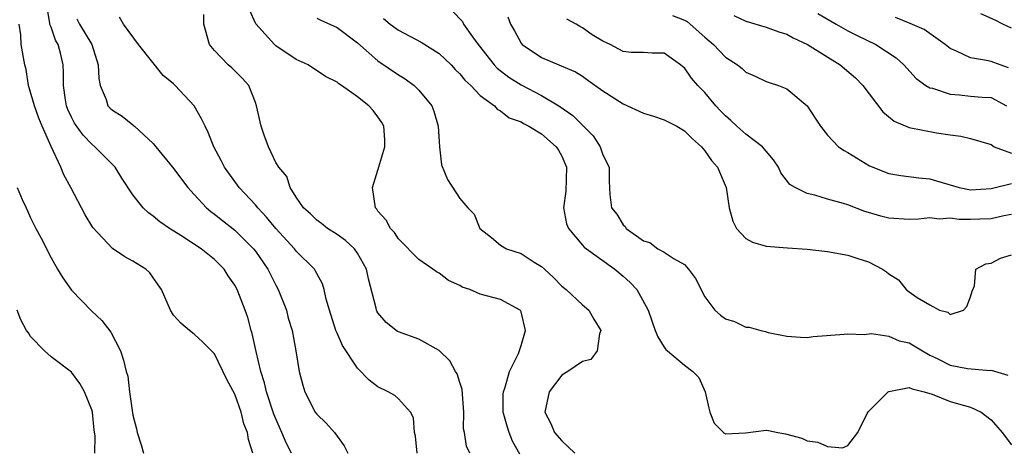
# Model space of a CAD drawing. Units: inches. Extents: x 2649000 to 2649745, y 1501231 to 1502437.
# Drawn here: x 2649076 to 2649172, y 1501945 to 1501987 of the extents above; entities that cross this region are included whole.
import ezdxf

# ---------------------------------------------------------------- set-up
doc = ezdxf.new("R2010")
doc.units = ezdxf.units.IN
doc.header["$MEASUREMENT"] = 0
doc.layers.add('LD26491500_2ft', color=254, linetype='Continuous')

msp = doc.modelspace()

# ---------------------------------------------------------------- linework, layer by layer
at = {"layer": 'LD26491500_2ft'}
for points, elevation in [([(2649102.541, 1501945), (2649102.007, 1501946.007), (2649101.599, 1501947), (2649101, 1501948.35), (2649100.812, 1501948.812), (2649100.083, 1501951), (2649099.886, 1501951.886), (2649099.522, 1501953), (2649099.06, 1501954.94), (2649098.692, 1501956.692), (2649098.594, 1501957), (2649098.267, 1501958.267), (2649098.01, 1501959), (2649097.232, 1501961), (2649097, 1501961.434), (2649096.344, 1501962.344), (2649095.931, 1501963), (2649095, 1501963.94), (2649093.689, 1501965), (2649091.689, 1501966.311), (2649090.583, 1501967), (2649089.649, 1501967.649), (2649089, 1501968.201), (2649088.526, 1501968.526), (2649088.008, 1501969), (2649087, 1501970.288), (2649085.932, 1501971.932), (2649085.268, 1501973), (2649083.301, 1501975), (2649083, 1501975.231), (2649082.128, 1501976.129), (2649081.301, 1501977.301), (2649081, 1501977.895), (2649080.656, 1501978.656), (2649080.518, 1501979), (2649080.405, 1501979.595), (2649080.218, 1501981), (2649080.229, 1501982.229), (2649080.191, 1501983), (2649079.962, 1501984.038), (2649079.694, 1501985), (2649079.433, 1501985.433), (2649079, 1501986.704), (2649078.908, 1501986.909), (2649078.624, 1501988.623)], 9176), ([(2649124.898, 1501944.897), (2649124.174, 1501946.174), (2649123.83, 1501947), (2649123.633, 1501947.633), (2649123.257, 1501949), (2649123.246, 1501950.754), (2649123.269, 1501951), (2649123.461, 1501951.461), (2649123.867, 1501953), (2649124.753, 1501954.753), (2649125, 1501955.538), (2649125.429, 1501957), (2649125, 1501958.817), (2649124.952, 1501958.952), (2649124.918, 1501959), (2649123, 1501960.035), (2649121, 1501960.567), (2649119.987, 1501961), (2649119.247, 1501961.247), (2649119, 1501961.395), (2649117.904, 1501961.904), (2649117, 1501962.599), (2649116.73, 1501962.73), (2649116.373, 1501963), (2649115, 1501963.951), (2649113, 1501965.985), (2649112.604, 1501966.604), (2649112.229, 1501967), (2649111.794, 1501967.794), (2649111, 1501968.691), (2649110.878, 1501968.878), (2649110.763, 1501969), (2649110.452, 1501971), (2649111, 1501972.712), (2649111.655, 1501975), (2649111.676, 1501975.676), (2649111.581, 1501977), (2649111.377, 1501977.377), (2649111, 1501977.917), (2649110.533, 1501978.533), (2649110.101, 1501979), (2649109, 1501979.88), (2649107.429, 1501981), (2649107.163, 1501981.163), (2649107, 1501981.33), (2649105.862, 1501981.862), (2649104.16, 1501983), (2649103, 1501983.527), (2649101, 1501984.882), (2649100.867, 1501985), (2649099.035, 1501987.035), (2649098.408, 1501988.408)], 9184), ([(2649081.529, 1501987.53), (2649081.775, 1501987), (2649082.979, 1501985), (2649083.628, 1501983), (2649083.672, 1501981.673), (2649083.797, 1501981), (2649084.381, 1501979.619), (2649084.574, 1501979), (2649084.774, 1501978.774), (2649085, 1501978.576), (2649085.972, 1501977.972), (2649087, 1501977.129), (2649087.083, 1501977.082), (2649087.154, 1501977), (2649089, 1501975.298), (2649089.257, 1501975), (2649090.875, 1501973), (2649092.387, 1501971), (2649093, 1501970.315), (2649094.229, 1501969), (2649094.639, 1501968.639), (2649095, 1501968.389), (2649095.766, 1501967.766), (2649097, 1501966.815), (2649098.821, 1501965), (2649099, 1501964.764), (2649100.207, 1501963), (2649101, 1501961.441), (2649101.243, 1501961), (2649102.03, 1501959), (2649102.224, 1501958.224), (2649102.59, 1501957), (2649102.952, 1501955), (2649103.269, 1501953), (2649103.638, 1501951.638), (2649103.853, 1501951), (2649104.866, 1501949), (2649105, 1501948.793), (2649105.916, 1501947.916), (2649106.741, 1501947), (2649107.697, 1501945.697), (2649108.037, 1501945)], 9178), ([(2649114.847, 1501945), (2649114.661, 1501946.661), (2649114.573, 1501947), (2649114.464, 1501948.464), (2649114.187, 1501949), (2649113, 1501950.323), (2649112.636, 1501950.636), (2649111.992, 1501951), (2649111, 1501951.48), (2649110.138, 1501952.138), (2649109, 1501953.302), (2649107.534, 1501955.534), (2649107, 1501956.731), (2649106.888, 1501957), (2649106.242, 1501959), (2649105.922, 1501960.078), (2649105.74, 1501961), (2649105.568, 1501961.568), (2649105, 1501962.569), (2649104.866, 1501962.866), (2649104.775, 1501963), (2649103, 1501964.765), (2649102.817, 1501965), (2649101, 1501966.997), (2649100.097, 1501968.098), (2649099.239, 1501969), (2649099, 1501969.301), (2649097.396, 1501971), (2649095.975, 1501973), (2649095.651, 1501973.652), (2649094.946, 1501975), (2649094.391, 1501976.391), (2649094.071, 1501977), (2649093.728, 1501977.728), (2649092.996, 1501979), (2649091.147, 1501981), (2649091, 1501981.14), (2649089.974, 1501981.974), (2649087.556, 1501985), (2649086.078, 1501987), (2649085.69, 1501987.69)], 9180), ([(2649119.984, 1501945), (2649119.675, 1501945.675), (2649119.456, 1501947), (2649119.376, 1501947.376), (2649119.403, 1501949), (2649119.23, 1501951.23), (2649119, 1501951.909), (2649118.744, 1501952.744), (2649118.593, 1501953), (2649118.046, 1501954.046), (2649117, 1501955.047), (2649115, 1501956.164), (2649113, 1501956.871), (2649112.916, 1501956.916), (2649111.795, 1501957.795), (2649111, 1501958.742), (2649110.901, 1501958.901), (2649110.858, 1501959), (2649110.827, 1501959.173), (2649110.057, 1501962.057), (2649109.87, 1501963), (2649109, 1501964.575), (2649108.696, 1501965), (2649107.826, 1501965.826), (2649107, 1501966.405), (2649106.045, 1501967), (2649105.476, 1501967.476), (2649105, 1501967.806), (2649104.41, 1501968.41), (2649103.721, 1501969), (2649103, 1501970.041), (2649102.39, 1501971), (2649102.083, 1501972.083), (2649101.283, 1501973), (2649101, 1501973.466), (2649100.298, 1501975), (2649099.86, 1501976.14), (2649099.553, 1501977), (2649099.107, 1501979), (2649099, 1501979.319), (2649098.365, 1501981), (2649097.722, 1501981.722), (2649096.708, 1501982.708), (2649096.335, 1501983), (2649095, 1501984.421), (2649094.496, 1501985), (2649093.968, 1501987), (2649093.941, 1501987.941)], 9182), ([(2649105, 1501987.599), (2649105.401, 1501987.401), (2649107, 1501986.683), (2649109, 1501985.164), (2649111, 1501983.399), (2649113, 1501982.031), (2649113.656, 1501981.656), (2649114.533, 1501981), (2649115, 1501980.548), (2649116.254, 1501979), (2649116.463, 1501978.463), (2649116.895, 1501977), (2649117.031, 1501975), (2649117.228, 1501973.228), (2649117.796, 1501971.796), (2649119, 1501969.913), (2649119.808, 1501969), (2649120.408, 1501968.408), (2649120.977, 1501967), (2649122.116, 1501966.116), (2649123, 1501965.368), (2649123.581, 1501965), (2649125, 1501964.548), (2649126.298, 1501963.703), (2649127, 1501963.274), (2649127.281, 1501963), (2649128.185, 1501962.186), (2649129, 1501961.328), (2649129.409, 1501961), (2649131, 1501959.505), (2649131.638, 1501959), (2649132.119, 1501958.119), (2649132.796, 1501957), (2649132.665, 1501956.666), (2649132.454, 1501955), (2649131.847, 1501954.153), (2649131, 1501953.962), (2649129.588, 1501953), (2649129, 1501952.639), (2649127.742, 1501951), (2649127.338, 1501949), (2649127.9, 1501947.899), (2649128.291, 1501947), (2649129, 1501946.205), (2649130.273, 1501945)], 9186), ([(2649111.548, 1501987.548), (2649112.18, 1501987), (2649113, 1501986.403), (2649115.234, 1501985.234), (2649117, 1501984.12), (2649117.582, 1501983.582), (2649118.168, 1501983), (2649118.568, 1501982.568), (2649119, 1501982.148), (2649119.508, 1501981.508), (2649120.09, 1501981), (2649121, 1501980.018), (2649122.4, 1501979), (2649122.657, 1501978.657), (2649123, 1501978.517), (2649123.825, 1501977.825), (2649125, 1501977.434), (2649125.254, 1501977.254), (2649125.764, 1501977), (2649127, 1501976.248), (2649128.426, 1501975), (2649128.655, 1501974.655), (2649129, 1501974.063), (2649129.447, 1501973), (2649129.37, 1501970.631), (2649129.163, 1501969), (2649129.454, 1501967.454), (2649129.659, 1501967), (2649131, 1501965.358), (2649131.169, 1501965.169), (2649134.173, 1501963), (2649135, 1501962.323), (2649135.694, 1501961.694), (2649136.323, 1501961), (2649137.45, 1501959), (2649138.135, 1501957), (2649138.374, 1501956.374), (2649139, 1501955.371), (2649139.156, 1501955.156), (2649139.323, 1501955), (2649141, 1501953.61), (2649141.813, 1501953), (2649142.397, 1501952.397), (2649143.03, 1501951), (2649143.386, 1501949.386), (2649143.493, 1501949), (2649143.913, 1501947.913), (2649144.811, 1501947), (2649145, 1501946.875), (2649146.968, 1501946.968), (2649149, 1501947.232), (2649149.209, 1501947.209), (2649150.142, 1501947), (2649150.882, 1501946.882), (2649152.473, 1501946.473), (2649153, 1501946.182), (2649154.052, 1501946.052), (2649155, 1501945.637), (2649156.475, 1501945.525), (2649157, 1501945.737), (2649157.959, 1501947), (2649158.877, 1501948.877), (2649158.969, 1501949.031), (2649160.947, 1501951), (2649161, 1501951.033), (2649163, 1501951.428), (2649163.284, 1501951.285), (2649164.442, 1501951), (2649165.249, 1501950.751), (2649167, 1501950.056), (2649169, 1501949.479), (2649170.028, 1501949), (2649171, 1501948.247), (2649172.099, 1501947), (2649173, 1501945.805)], 9188), ([(2649118.284, 1501988.284), (2649119.258, 1501987.258), (2649119.379, 1501987), (2649120.253, 1501985.746), (2649120.805, 1501985), (2649122.377, 1501983), (2649122.674, 1501982.674), (2649123.814, 1501981.814), (2649125, 1501981.064), (2649127, 1501980.009), (2649128.688, 1501979), (2649130.059, 1501978.059), (2649131, 1501977.109), (2649131.063, 1501977.063), (2649132.067, 1501976.067), (2649132.754, 1501975), (2649133, 1501974.191), (2649133.619, 1501973), (2649133.613, 1501971.613), (2649133.695, 1501970.305), (2649133.844, 1501969), (2649134.391, 1501968.392), (2649135, 1501967.339), (2649135.2, 1501967.2), (2649135.292, 1501967), (2649137, 1501965.795), (2649137.603, 1501965.603), (2649138.402, 1501965), (2649139, 1501964.68), (2649139.997, 1501964.003), (2649141, 1501963.455), (2649141.398, 1501963), (2649142.081, 1501962.081), (2649143, 1501960.306), (2649143.982, 1501959), (2649144.516, 1501958.516), (2649145, 1501958.134), (2649145.879, 1501957.879), (2649147, 1501957.337), (2649147.321, 1501957.321), (2649148.464, 1501957), (2649148.913, 1501956.913), (2649149, 1501956.869), (2649149.179, 1501956.821), (2649151, 1501956.449), (2649152.343, 1501956.343), (2649153, 1501956.327), (2649153.578, 1501956.422), (2649156.629, 1501956.629), (2649157, 1501956.688), (2649158.596, 1501956.596), (2649159.288, 1501956.712), (2649161, 1501956.447), (2649162.001, 1501956), (2649163, 1501955.806), (2649164.283, 1501955), (2649165, 1501954.594), (2649165.787, 1501954.213), (2649167, 1501953.595), (2649168.71, 1501953.29), (2649170.907, 1501953.093), (2649171, 1501953.105), (2649172.643, 1501952.643)], 9190), ([(2649123.699, 1501987.699), (2649123.972, 1501987), (2649124.347, 1501986.347), (2649125, 1501985.139), (2649125.119, 1501985), (2649127, 1501983.732), (2649128.711, 1501983), (2649128.932, 1501982.932), (2649130.321, 1501982.321), (2649131, 1501981.893), (2649131.529, 1501981.529), (2649133, 1501980.475), (2649135, 1501979.189), (2649137, 1501978.285), (2649137.981, 1501977.981), (2649139, 1501977.622), (2649140.236, 1501977), (2649141, 1501976.553), (2649141.775, 1501975.775), (2649142.676, 1501975), (2649143, 1501974.604), (2649143.64, 1501973.64), (2649144.236, 1501973), (2649145.089, 1501971), (2649145.356, 1501969), (2649145.72, 1501967.72), (2649146.089, 1501967), (2649147, 1501966.022), (2649147.644, 1501965.644), (2649149, 1501965.248), (2649151.082, 1501965.082), (2649153, 1501964.978), (2649155, 1501964.746), (2649157, 1501964.375), (2649157.957, 1501964.043), (2649159, 1501963.713), (2649160.385, 1501963), (2649160.757, 1501962.757), (2649161, 1501962.538), (2649161.957, 1501961.957), (2649162.697, 1501961), (2649163, 1501960.797), (2649163.771, 1501960.228), (2649165, 1501959.504), (2649165.968, 1501959), (2649166.781, 1501958.781), (2649167, 1501958.573), (2649168.302, 1501959), (2649168.636, 1501959.364), (2649169, 1501960.306), (2649169.154, 1501960.846), (2649169.379, 1501961.379), (2649169.514, 1501963), (2649170.486, 1501963.514), (2649171, 1501963.587), (2649171.912, 1501964.088), (2649173, 1501964.398)], 9192), ([(2649173, 1501968.354), (2649172.241, 1501968.241), (2649171, 1501967.935), (2649169.909, 1501967.909), (2649169, 1501967.857), (2649167.873, 1501967.873), (2649167, 1501967.988), (2649165.917, 1501967.917), (2649165, 1501968.02), (2649163.902, 1501967.902), (2649163, 1501967.88), (2649161, 1501968.012), (2649160.201, 1501968.201), (2649159, 1501968.57), (2649158.659, 1501968.659), (2649157, 1501969.294), (2649156.561, 1501969.439), (2649155, 1501969.874), (2649153.74, 1501970.26), (2649153, 1501970.413), (2649151.826, 1501971), (2649151.305, 1501971.305), (2649150.436, 1501972.436), (2649150.207, 1501973), (2649149.719, 1501973.719), (2649148.644, 1501975), (2649147, 1501976.215), (2649146.116, 1501977), (2649145.548, 1501977.548), (2649145, 1501978.01), (2649144.513, 1501978.513), (2649144.076, 1501979), (2649143, 1501980.289), (2649142.319, 1501981), (2649141.699, 1501981.699), (2649141, 1501982.705), (2649140.822, 1501982.822), (2649140.621, 1501983), (2649139, 1501984.164), (2649137.838, 1501984.162), (2649137, 1501984.227), (2649135.771, 1501984.229), (2649135, 1501984.336), (2649133.737, 1501985), (2649133, 1501985.323), (2649131.963, 1501985.963), (2649131, 1501986.638), (2649130.752, 1501986.752), (2649130.408, 1501987), (2649129.495, 1501987.495)], 9194), ([(2649139.834, 1501987.834), (2649141, 1501987.379), (2649141.244, 1501987.244), (2649141.569, 1501987), (2649143, 1501985.718), (2649143.853, 1501985), (2649145, 1501983.771), (2649146.188, 1501983), (2649146.649, 1501982.649), (2649147, 1501982.293), (2649147.912, 1501981.912), (2649149, 1501981.392), (2649149.278, 1501981.278), (2649150.193, 1501981), (2649151, 1501980.649), (2649152.999, 1501978.999), (2649153.8, 1501977.8), (2649154.295, 1501977), (2649155, 1501976.135), (2649156.072, 1501975), (2649156.625, 1501974.625), (2649157, 1501974.418), (2649159.116, 1501973.116), (2649161, 1501972.371), (2649162.165, 1501972.165), (2649163.94, 1501971.94), (2649165, 1501971.851), (2649165.665, 1501971.665), (2649167.882, 1501971), (2649169, 1501970.773), (2649171, 1501970.893), (2649173, 1501971.38)], 9196), ([(2649145.835, 1501987.835), (2649147, 1501987.283), (2649149, 1501986.703), (2649150.23, 1501986.23), (2649151, 1501986.002), (2649151.646, 1501985.646), (2649153.044, 1501985), (2649156.227, 1501983), (2649157.734, 1501981.734), (2649158.448, 1501981), (2649160.418, 1501978.418), (2649161.51, 1501977.51), (2649163, 1501976.863), (2649165.653, 1501976.347), (2649167, 1501976.161), (2649168.036, 1501976.036), (2649169, 1501975.802), (2649171, 1501975.2), (2649171.312, 1501975), (2649173, 1501974.367)], 9198), ([(2649154.048, 1501988.048), (2649155.853, 1501987), (2649157, 1501986.356), (2649157.888, 1501985.888), (2649159.732, 1501985), (2649161.703, 1501983.703), (2649162.482, 1501983), (2649163.688, 1501981.688), (2649164.622, 1501981), (2649165, 1501980.774), (2649165.286, 1501980.714), (2649167, 1501980.134), (2649167.914, 1501980.086), (2649169, 1501979.959), (2649170.142, 1501979.858), (2649171, 1501979.82), (2649172.498, 1501979)], 9200), ([(2649172.725, 1501982.725), (2649171.879, 1501983), (2649171, 1501983.33), (2649170.55, 1501983.451), (2649169, 1501983.694), (2649167.633, 1501984.367), (2649167, 1501984.622), (2649166.523, 1501985), (2649164.459, 1501986.459), (2649163.073, 1501987.072), (2649161.65, 1501987.649)], 9202), ([(2649173, 1501986.596), (2649172.148, 1501987), (2649171.404, 1501987.404), (2649170.005, 1501988.005)], 9204), ([(2649098.764, 1501945), (2649098.318, 1501946.318), (2649098.232, 1501947), (2649097.876, 1501947.876), (2649097.608, 1501949), (2649097, 1501950.77), (2649096.212, 1501952.212), (2649095, 1501954.713), (2649093.866, 1501955.866), (2649093, 1501956.651), (2649092.54, 1501957), (2649091.711, 1501957.712), (2649091, 1501958.491), (2649090.678, 1501959), (2649089.805, 1501961), (2649089.487, 1501961.487), (2649088.656, 1501962.656), (2649088.288, 1501963), (2649087, 1501963.796), (2649086.215, 1501964.215), (2649085.023, 1501965.023), (2649083.099, 1501967.099), (2649082.335, 1501968.335), (2649080.934, 1501971), (2649080.241, 1501972.242), (2649079.954, 1501973), (2649079.016, 1501975.016), (2649078.138, 1501977), (2649077.8, 1501977.8), (2649077.376, 1501979), (2649076.799, 1501981), (2649076.554, 1501982.554), (2649076.424, 1501983), (2649076.085, 1501985), (2649076.039, 1501985.961), (2649075.864, 1501987)], 9174), ([(2649075.681, 1501971), (2649076.171, 1501969.829), (2649076.55, 1501969), (2649076.709, 1501968.708), (2649077, 1501968.033), (2649077.517, 1501967), (2649078.036, 1501966.036), (2649079, 1501964.121), (2649079.634, 1501963), (2649080.154, 1501962.154), (2649081, 1501960.948), (2649083, 1501958.884), (2649083.983, 1501957.983), (2649084.839, 1501956.84), (2649085.786, 1501955), (2649086.107, 1501954.107), (2649086.368, 1501953), (2649086.514, 1501952.514), (2649086.692, 1501951), (2649087, 1501948.702), (2649087.375, 1501947.375), (2649087.43, 1501947), (2649087.82, 1501945.82), (2649088.053, 1501945)], 9172), ([(2649083.279, 1501945), (2649083.31, 1501946.69), (2649083.235, 1501947.235), (2649083.06, 1501949), (2649083, 1501949.223), (2649082.263, 1501951), (2649081.821, 1501951.821), (2649081, 1501952.918), (2649079, 1501954.416), (2649078.365, 1501955), (2649077, 1501956.402), (2649076.787, 1501956.787), (2649076.596, 1501957), (2649076.037, 1501958.037), (2649075.68, 1501959)], 9170)]:
    msp.add_lwpolyline(points, dxfattribs=dict(at, elevation=elevation))

doc.saveas('drawing.dxf')
